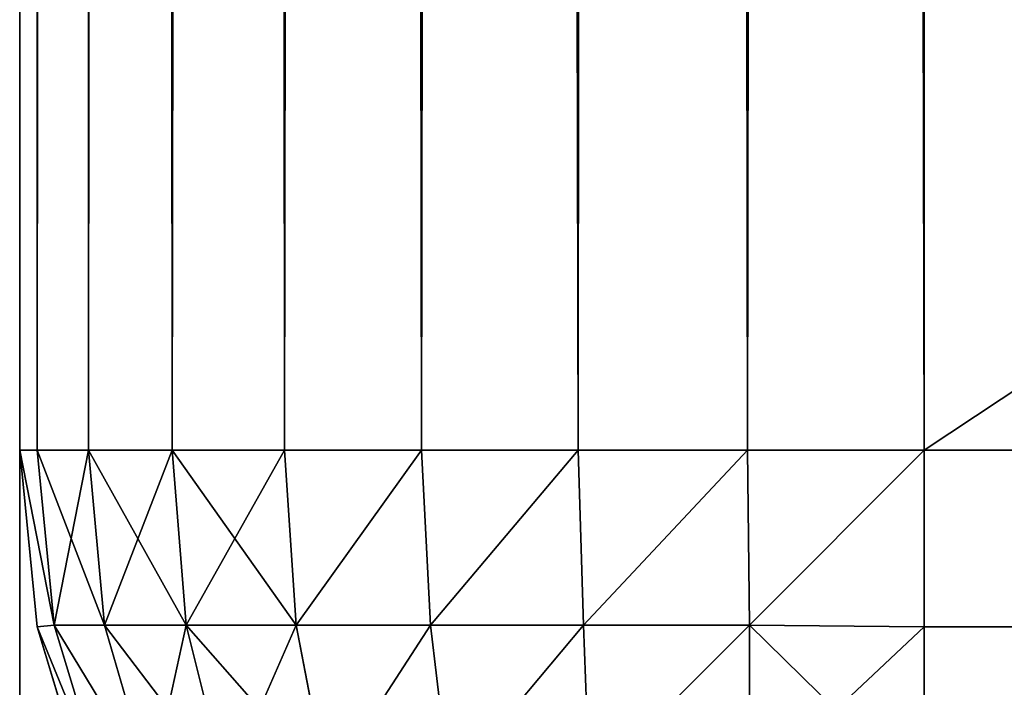
# Model space of a CAD drawing. Extents: x 186 to 1542, y 395 to 3149.
# Drawn here: x 306 to 311, y 783 to 787 of the extents above; entities that cross this region are included whole.
import ezdxf

# ---------------------------------------------------------------- set-up
doc = ezdxf.new("R2010")
doc.units = 0
doc.header["$LTSCALE"] = 25.4
doc.layers.get('0').update_dxf_attribs({"color": 13, "linetype": 'CONTINUOUS'})

# ---------------------------------------------------------------- blocks, each defined once
blk = doc.blocks.new('GROUP_53')
at = {"color": 0}
for p, q in [((0, 5, -85), (0, 795, -85)), ((0, 5, -85), (0, 795, -85)), ((0.0961, 795, -85.9755), (0.0961, 5, -85.9755)), ((0.0961, 795, -85.9755), (0.0961, 5, -85.9755)), ((0.3806, 795, -86.9134), (0.3806, 5, -86.9134)), ((0.3806, 795, -86.9134), (0.3806, 5, -86.9134)), ((0.8427, 795, -87.7779), (0.8427, 5, -87.7779)), ((0.8427, 795, -87.7779), (0.8427, 5, -87.7779)), ((1.4645, 795, -88.5355), (1.4645, 5, -88.5355)), ((1.4645, 795, -88.5355), (1.4645, 5, -88.5355)), ((2.2221, 795, -89.1573), (2.2221, 5, -89.1573)), ((2.2221, 795, -89.1573), (2.2221, 5, -89.1573)), ((3.0866, 795, -89.6194), (3.0866, 5, -89.6194)), ((3.0866, 795, -89.6194), (3.0866, 5, -89.6194)), ((4.0245, 795, -89.9039), (4.0245, 5, -89.9039)), ((4.0245, 795, -89.9039), (4.0245, 5, -89.9039)), ((5, 795, -90), (5, 5, -90)), ((5, 795, -90), (5, 5, -90)), ((0, 463.8021, 205), (0, 5, 205)), ((0, 463.8021, 205), (0, 5, 205)), ((0.0961, 5, 205.9755), (0.0961, 462.0849, 205.9755)), ((0.0961, 5, 205.9755), (0.0961, 462.0849, 205.9755)), ((0.3806, 5, 206.9134), (0.3806, 460.4337, 206.9134)), ((0.3806, 5, 206.9134), (0.3806, 460.4337, 206.9134)), ((0.8427, 5, 207.7779), (0.8427, 458.9119, 207.7779)), ((0.8427, 5, 207.7779), (0.8427, 458.9119, 207.7779)), ((1.4645, 5, 208.5355), (1.4645, 457.5781, 208.5355)), ((1.4645, 5, 208.5355), (1.4645, 457.5781, 208.5355)), ((2.2221, 5, 209.1573), (2.2221, 456.4834, 209.1573)), ((2.2221, 5, 209.1573), (2.2221, 456.4834, 209.1573)), ((3.0866, 5, 209.6194), (3.0866, 455.67, 209.6194)), ((3.0866, 5, 209.6194), (3.0866, 455.67, 209.6194)), ((4.0245, 5, 209.9039), (4.0245, 455.1691, 209.9039)), ((4.0245, 5, 209.9039), (4.0245, 455.1691, 209.9039)), ((5, 5, 210), (5, 455, 210)), ((5, 5, 210), (5, 455, 210)), ((0, 5, 205), (0.0961, 5, 205.9755)), ((0.0961, 4.0245, 205), (0, 5, 205)), ((0.0961, 4.0245, 205), (0, 5, 205)), ((0, 5, 205), (0, 5, -85)), ((0, 5, -85), (0.0961, 4.0245, -85)), ((0, 5, 205), (0.0961, 5, 205.9755)), ((0.0961, 5, -85.9755), (0, 5, -85)), ((0, 5, -85), (0.0961, 4.0245, -85)), ((0.0961, 5, -85.9755), (0, 5, -85)), ((0, 5, 205), (0, 5, -85)), ((0.0961, 5, 205.9755), (0.3806, 5, 206.9134)), ((0.0961, 5, 205.9755), (0.1903, 4.0339, 205.9661)), ((0.0961, 5, 205.9755), (0.1903, 4.0339, 205.9661)), ((0.0961, 5, 205.9755), (0.3806, 5, 206.9134)), ((0.3806, 5, -86.9134), (0.0961, 5, -85.9755)), ((0.0961, 5, -85.9755), (0.1903, 4.0339, -85.9661)), ((0.0961, 5, -85.9755), (0.1903, 4.0339, -85.9661)), ((0.3806, 5, -86.9134), (0.0961, 5, -85.9755)), ((0.3806, 5, 206.9134), (0.4687, 4.0339, 206.8838)), ((0.3806, 5, 206.9134), (0.8427, 5, 207.7779)), ((0.3806, 5, 206.9134), (0.4687, 4.0339, 206.8838)), ((0.3806, 5, 206.9134), (0.8427, 5, 207.7779)), ((0.8427, 5, -87.7779), (0.3806, 5, -86.9134)), ((0.3806, 5, -86.9134), (0.4687, 4.0339, -86.8838)), ((0.3806, 5, -86.9134), (0.4687, 4.0339, -86.8838)), ((0.8427, 5, -87.7779), (0.3806, 5, -86.9134)), ((0.8427, 5, 207.7779), (0.9208, 4.0339, 207.7295)), ((0.8427, 5, 207.7779), (1.4645, 5, 208.5355)), ((0.8427, 5, 207.7779), (0.9208, 4.0339, 207.7295)), ((0.8427, 5, 207.7779), (1.4645, 5, 208.5355)), ((1.4645, 5, -88.5355), (0.8427, 5, -87.7779)), ((0.8427, 5, -87.7779), (0.9208, 4.0339, -87.7295)), ((0.8427, 5, -87.7779), (0.9208, 4.0339, -87.7295)), ((1.4645, 5, -88.5355), (0.8427, 5, -87.7779)), ((1.4645, 5, 208.5355), (1.5291, 4.0339, 208.4709)), ((1.4645, 5, 208.5355), (1.5291, 4.0339, 208.4709)), ((1.4645, 5, 208.5355), (2.2221, 5, 209.1573)), ((1.4645, 5, 208.5355), (2.2221, 5, 209.1573)), ((2.2221, 5, -89.1573), (1.4645, 5, -88.5355)), ((2.2221, 5, -89.1573), (1.4645, 5, -88.5355)), ((1.4645, 5, -88.5355), (1.5291, 4.0339, -88.4709)), ((1.4645, 5, -88.5355), (1.5291, 4.0339, -88.4709)), ((2.2221, 5, 209.1573), (2.2705, 4.0339, 209.0792)), ((2.2221, 5, 209.1573), (3.0866, 5, 209.6194)), ((2.2221, 5, 209.1573), (2.2705, 4.0339, 209.0792)), ((2.2221, 5, 209.1573), (3.0866, 5, 209.6194)), ((3.0866, 5, -89.6194), (2.2221, 5, -89.1573)), ((2.2221, 5, -89.1573), (2.2705, 4.0339, -89.0792)), ((3.0866, 5, -89.6194), (2.2221, 5, -89.1573)), ((2.2221, 5, -89.1573), (2.2705, 4.0339, -89.0792)), ((3.0866, 5, 209.6194), (3.1162, 4.0339, 209.5313)), ((3.0866, 5, 209.6194), (4.0245, 5, 209.9039)), ((3.0866, 5, 209.6194), (3.1162, 4.0339, 209.5313)), ((3.0866, 5, 209.6194), (4.0245, 5, 209.9039)), ((4.0245, 5, -89.9039), (3.0866, 5, -89.6194)), ((4.0245, 5, -89.9039), (3.0866, 5, -89.6194)), ((3.0866, 5, -89.6194), (3.1162, 4.0339, -89.5313)), ((3.0866, 5, -89.6194), (3.1162, 4.0339, -89.5313)), ((4.0245, 5, 209.9039), (5, 5, 210)), ((4.0245, 5, 209.9039), (4.0339, 4.0339, 209.8097)), ((4.0245, 5, 209.9039), (4.0339, 4.0339, 209.8097)), ((4.0245, 5, 209.9039), (5, 5, 210)), ((5, 5, -90), (4.0245, 5, -89.9039)), ((4.0245, 5, -89.9039), (4.0339, 4.0339, -89.8097)), ((5, 5, -90), (4.0245, 5, -89.9039)), ((4.0245, 5, -89.9039), (4.0339, 4.0339, -89.8097)), ((5, 5, 210), (5, 4.0245, 209.9039)), ((5, 5, -90), (1195, 5, -90)), ((5, 4.0245, -89.9039), (5, 5, -90)), ((1195, 5, 210), (5, 5, 210)), ((5, 5, 210), (5, 4.0245, 209.9039)), ((5, 4.0245, -89.9039), (5, 5, -90)), ((1195, 5, 210), (5, 5, 210)), ((5, 5, -90), (1195, 5, -90)), ((0.0961, 4.0245, 205), (0.1903, 4.0339, 205.9661)), ((0.0961, 4.0245, 205), (0.1903, 4.0339, 205.9661)), ((0.0961, 4.0245, -85), (0.1903, 4.0339, -85.9661)), ((0.0961, 4.0245, -85), (0.1903, 4.0339, -85.9661)), ((0.1903, 4.0339, 205.9661), (0.4687, 4.0339, 206.8838)), ((0.1903, 4.0339, 205.9661), (0.4687, 4.0339, 206.8838)), ((0.4687, 3.1162, 205.9661), (0.1903, 4.0339, 205.9661)), ((0.4687, 3.1162, 205.9661), (0.1903, 4.0339, 205.9661)), ((0.1903, 4.0339, -85.9661), (0.4687, 3.1162, -85.9661)), ((0.4687, 4.0339, -86.8838), (0.1903, 4.0339, -85.9661)), ((0.1903, 4.0339, -85.9661), (0.4687, 3.1162, -85.9661)), ((0.4687, 4.0339, -86.8838), (0.1903, 4.0339, -85.9661)), ((0.4687, 4.0339, 206.8838), (0.9208, 4.0339, 207.7295)), ((0.4687, 4.0339, 206.8838), (0.9208, 4.0339, 207.7295)), ((0.4687, 4.0339, 206.8838), (0.7269, 3.1494, 206.8506)), ((0.4687, 4.0339, 206.8838), (0.7269, 3.1494, 206.8506)), ((0.9208, 4.0339, -87.7295), (0.4687, 4.0339, -86.8838)), ((0.4687, 4.0339, -86.8838), (0.7269, 3.1494, -86.8506)), ((0.4687, 4.0339, -86.8838), (0.7269, 3.1494, -86.8506)), ((0.9208, 4.0339, -87.7295), (0.4687, 4.0339, -86.8838)), ((0.9208, 4.0339, 207.7295), (1.5291, 4.0339, 208.4709)), ((0.9208, 4.0339, 207.7295), (1.1406, 3.1494, 207.6244)), ((0.9208, 4.0339, 207.7295), (1.5291, 4.0339, 208.4709)), ((0.9208, 4.0339, 207.7295), (1.1406, 3.1494, 207.6244)), ((0.9208, 4.0339, -87.7295), (1.1406, 3.1494, -87.6244)), ((0.9208, 4.0339, -87.7295), (1.1406, 3.1494, -87.6244)), ((1.5291, 4.0339, -88.4709), (0.9208, 4.0339, -87.7295)), ((1.5291, 4.0339, -88.4709), (0.9208, 4.0339, -87.7295)), ((1.5291, 4.0339, 208.4709), (1.6972, 3.1494, 208.3028)), ((1.5291, 4.0339, 208.4709), (2.2705, 4.0339, 209.0792)), ((1.5291, 4.0339, 208.4709), (2.2705, 4.0339, 209.0792)), ((1.5291, 4.0339, 208.4709), (1.6972, 3.1494, 208.3028)), ((2.2705, 4.0339, -89.0792), (1.5291, 4.0339, -88.4709)), ((1.5291, 4.0339, -88.4709), (1.6972, 3.1494, -88.3028)), ((2.2705, 4.0339, -89.0792), (1.5291, 4.0339, -88.4709)), ((1.5291, 4.0339, -88.4709), (1.6972, 3.1494, -88.3028)), ((2.2705, 4.0339, 209.0792), (3.1162, 4.0339, 209.5313)), ((2.2705, 4.0339, 209.0792), (2.3756, 3.1494, 208.8594)), ((2.2705, 4.0339, 209.0792), (3.1162, 4.0339, 209.5313)), ((2.2705, 4.0339, 209.0792), (2.3756, 3.1494, 208.8594)), ((2.2705, 4.0339, -89.0792), (2.3756, 3.1494, -88.8594)), ((3.1162, 4.0339, -89.5313), (2.2705, 4.0339, -89.0792)), ((2.2705, 4.0339, -89.0792), (2.3756, 3.1494, -88.8594)), ((3.1162, 4.0339, -89.5313), (2.2705, 4.0339, -89.0792)), ((3.1162, 4.0339, 209.5313), (4.0339, 4.0339, 209.8097)), ((3.1162, 4.0339, 209.5313), (3.1494, 3.1494, 209.2731)), ((3.1162, 4.0339, 209.5313), (4.0339, 4.0339, 209.8097)), ((3.1162, 4.0339, 209.5313), (3.1494, 3.1494, 209.2731)), ((3.1162, 4.0339, -89.5313), (3.1494, 3.1494, -89.2731)), ((4.0339, 4.0339, -89.8097), (3.1162, 4.0339, -89.5313)), ((4.0339, 4.0339, -89.8097), (3.1162, 4.0339, -89.5313)), ((3.1162, 4.0339, -89.5313), (3.1494, 3.1494, -89.2731)), ((5, 4.0245, 209.9039), (4.0339, 4.0339, 209.8097)), ((4.0339, 4.0339, 209.8097), (4.0339, 3.1162, 209.5313)), ((5, 4.0245, 209.9039), (4.0339, 4.0339, 209.8097)), ((4.0339, 4.0339, 209.8097), (4.0339, 3.1162, 209.5313)), ((5, 4.0245, -89.9039), (4.0339, 4.0339, -89.8097)), ((4.0339, 3.1162, -89.5313), (4.0339, 4.0339, -89.8097)), ((5, 4.0245, -89.9039), (4.0339, 4.0339, -89.8097)), ((4.0339, 3.1162, -89.5313), (4.0339, 4.0339, -89.8097)), ((0.3806, 3.0866, 205), (0.0961, 4.0245, 205)), ((0.3806, 3.0866, 205), (0.0961, 4.0245, 205)), ((0.0961, 4.0245, -85), (0.0961, 4.0245, 205)), ((0.0961, 4.0245, -85), (0.3806, 3.0866, -85)), ((0.0961, 4.0245, -85), (0.0961, 4.0245, 205)), ((0.0961, 4.0245, -85), (0.3806, 3.0866, -85)), ((5, 4.0245, 209.9039), (5, 3.0866, 209.6194)), ((5, 4.0245, -89.9039), (1195, 4.0245, -89.9039)), ((5, 3.0866, -89.6194), (5, 4.0245, -89.9039)), ((5, 4.0245, -89.9039), (1195, 4.0245, -89.9039)), ((5, 4.0245, 209.9039), (1195, 4.0245, 209.9039)), ((5, 4.0245, 209.9039), (1195, 4.0245, 209.9039)), ((5, 4.0245, 209.9039), (5, 3.0866, 209.6194)), ((5, 3.0866, -89.6194), (5, 4.0245, -89.9039))]:
    blk.add_line(p, q, dxfattribs=at)
mesh = blk.add_polyface(dxfattribs=at)
corners = [(0, 795, -85), (0.0961, 5, -85.9755), (0, 5, -85), (0.0961, 795, -85.9755)]
mesh.append_faces([[corners[k] for k in face] for face in [(0, 1, 2), (1, 0, 3)]], dxfattribs={"vtx0": -1, "color": 0})
mesh = blk.add_polyface(dxfattribs=at)
corners = [(0, 5, 205), (0, 795, -85), (0, 5, -85), (0, 463.8021, 205), (0, 589.4041, 657.9063), (0, 795, 657.9063)]
mesh.append_faces([[corners[k] for k in face] for face in [(0, 1, 2), (1, 4, 5)]], dxfattribs={"vtx0": -1, "color": 0})
mesh.append_faces([[corners[k] for k in face] for face in [(1, 0, 3), (1, 3, 4)]], dxfattribs={"vtx0": -1, "vtx2": -1, "color": 0})
mesh = blk.add_polyface(dxfattribs=at)
corners = [(0.0961, 795, -85.9755), (0.3806, 5, -86.9134), (0.0961, 5, -85.9755), (0.3806, 795, -86.9134)]
mesh.append_faces([[corners[k] for k in face] for face in [(0, 1, 2), (1, 0, 3)]], dxfattribs={"vtx0": -1, "color": 0})
mesh = blk.add_polyface(dxfattribs=at)
corners = [(0.3806, 795, -86.9134), (0.8427, 5, -87.7779), (0.3806, 5, -86.9134), (0.8427, 795, -87.7779)]
mesh.append_faces([[corners[k] for k in face] for face in [(0, 1, 2), (1, 0, 3)]], dxfattribs={"vtx0": -1, "color": 0})
mesh = blk.add_polyface(dxfattribs=at)
corners = [(0.8427, 795, -87.7779), (1.4645, 5, -88.5355), (0.8427, 5, -87.7779), (1.4645, 795, -88.5355)]
mesh.append_faces([[corners[k] for k in face] for face in [(0, 1, 2), (1, 0, 3)]], dxfattribs={"vtx0": -1, "color": 0})
mesh = blk.add_polyface(dxfattribs=at)
corners = [(2.2221, 795, -89.1573), (1.4645, 5, -88.5355), (1.4645, 795, -88.5355), (2.2221, 5, -89.1573)]
mesh.append_faces([[corners[k] for k in face] for face in [(0, 1, 2), (1, 0, 3)]], dxfattribs={"vtx0": -1, "color": 0})
mesh = blk.add_polyface(dxfattribs=at)
corners = [(3.0866, 795, -89.6194), (2.2221, 5, -89.1573), (2.2221, 795, -89.1573), (3.0866, 5, -89.6194)]
mesh.append_faces([[corners[k] for k in face] for face in [(0, 1, 2), (1, 0, 3)]], dxfattribs={"vtx0": -1, "color": 0})
mesh = blk.add_polyface(dxfattribs=at)
corners = [(4.0245, 795, -89.9039), (3.0866, 5, -89.6194), (3.0866, 795, -89.6194), (4.0245, 5, -89.9039)]
mesh.append_faces([[corners[k] for k in face] for face in [(0, 1, 2), (1, 0, 3)]], dxfattribs={"vtx0": -1, "color": 0})
mesh = blk.add_polyface(dxfattribs=at)
corners = [(5, 795, -90), (4.0245, 5, -89.9039), (4.0245, 795, -89.9039), (5, 5, -90)]
mesh.append_faces([[corners[k] for k in face] for face in [(0, 1, 2), (1, 0, 3)]], dxfattribs={"vtx0": -1, "color": 0})
mesh = blk.add_polyface(dxfattribs=at)
corners = [(1195, 795, -90), (5, 5, -90), (5, 795, -90), (1195, 5, -90)]
mesh.append_faces([[corners[k] for k in face] for face in [(0, 1, 2), (1, 0, 3)]], dxfattribs={"vtx0": -1, "color": 0})
mesh = blk.add_polyface(dxfattribs=at)
corners = [(0.0961, 462.0849, 205.9755), (0, 5, 205), (0.0961, 5, 205.9755), (0, 463.8021, 205)]
mesh.append_faces([[corners[k] for k in face] for face in [(0, 1, 2), (1, 0, 3)]], dxfattribs={"vtx0": -1, "color": 0})
mesh = blk.add_polyface(dxfattribs=at)
corners = [(0.3806, 460.4337, 206.9134), (0.0961, 5, 205.9755), (0.3806, 5, 206.9134), (0.0961, 462.0849, 205.9755)]
mesh.append_faces([[corners[k] for k in face] for face in [(0, 1, 2), (1, 0, 3)]], dxfattribs={"vtx0": -1, "color": 0})
mesh = blk.add_polyface(dxfattribs=at)
corners = [(0.8427, 458.9119, 207.7779), (0.3806, 5, 206.9134), (0.8427, 5, 207.7779), (0.3806, 460.4337, 206.9134)]
mesh.append_faces([[corners[k] for k in face] for face in [(0, 1, 2), (1, 0, 3)]], dxfattribs={"vtx0": -1, "color": 0})
mesh = blk.add_polyface(dxfattribs=at)
corners = [(1.4645, 457.5781, 208.5355), (0.8427, 5, 207.7779), (1.4645, 5, 208.5355), (0.8427, 458.9119, 207.7779)]
mesh.append_faces([[corners[k] for k in face] for face in [(0, 1, 2), (1, 0, 3)]], dxfattribs={"vtx0": -1, "color": 0})
mesh = blk.add_polyface(dxfattribs=at)
corners = [(2.2221, 5, 209.1573), (1.4645, 457.5781, 208.5355), (1.4645, 5, 208.5355), (2.2221, 456.4834, 209.1573)]
mesh.append_faces([[corners[k] for k in face] for face in [(0, 1, 2), (1, 0, 3)]], dxfattribs={"vtx0": -1, "color": 0})
mesh = blk.add_polyface(dxfattribs=at)
corners = [(3.0866, 5, 209.6194), (2.2221, 456.4834, 209.1573), (2.2221, 5, 209.1573), (3.0866, 455.67, 209.6194)]
mesh.append_faces([[corners[k] for k in face] for face in [(0, 1, 2), (1, 0, 3)]], dxfattribs={"vtx0": -1, "color": 0})
mesh = blk.add_polyface(dxfattribs=at)
corners = [(4.0245, 5, 209.9039), (3.0866, 455.67, 209.6194), (3.0866, 5, 209.6194), (4.0245, 455.1691, 209.9039)]
mesh.append_faces([[corners[k] for k in face] for face in [(0, 1, 2), (1, 0, 3)]], dxfattribs={"vtx0": -1, "color": 0})
mesh = blk.add_polyface(dxfattribs=at)
corners = [(5, 5, 210), (4.0245, 455.1691, 209.9039), (4.0245, 5, 209.9039), (5, 455, 210)]
mesh.append_faces([[corners[k] for k in face] for face in [(0, 1, 2), (1, 0, 3)]], dxfattribs={"vtx0": -1, "color": 0})
mesh = blk.add_polyface(dxfattribs=at)
corners = [(1195, 5, 210), (5, 455, 210), (5, 5, 210), (1195, 455, 210)]
mesh.append_faces([[corners[k] for k in face] for face in [(0, 1, 2), (1, 0, 3)]], dxfattribs={"vtx0": -1, "color": 0})
mesh = blk.add_polyface(dxfattribs=at)
corners = [(0.1903, 4.0339, 205.9661), (0, 5, 205), (0.0961, 4.0245, 205), (0.0961, 5, 205.9755)]
mesh.append_faces([[corners[k] for k in face] for face in [(0, 1, 2), (1, 0, 3)]], dxfattribs={"vtx0": -1, "color": 0})
mesh = blk.add_polyface(dxfattribs=at)
corners = [(0.0961, 4.0245, 205), (0, 5, -85), (0.0961, 4.0245, -85), (0, 5, 205)]
mesh.append_faces([[corners[k] for k in face] for face in [(0, 1, 2), (1, 0, 3)]], dxfattribs={"vtx0": -1, "color": 0})
mesh = blk.add_polyface(dxfattribs=at)
corners = [(0, 5, -85), (0.1903, 4.0339, -85.9661), (0.0961, 4.0245, -85), (0.0961, 5, -85.9755)]
mesh.append_faces([[corners[k] for k in face] for face in [(0, 1, 2), (1, 0, 3)]], dxfattribs={"vtx0": -1, "color": 0})
mesh = blk.add_polyface(dxfattribs=at)
corners = [(0.3806, 5, 206.9134), (0.1903, 4.0339, 205.9661), (0.4687, 4.0339, 206.8838), (0.0961, 5, 205.9755)]
mesh.append_faces([[corners[k] for k in face] for face in [(0, 1, 2), (1, 0, 3)]], dxfattribs={"vtx0": -1, "color": 0})
mesh = blk.add_polyface(dxfattribs=at)
corners = [(0.0961, 5, -85.9755), (0.4687, 4.0339, -86.8838), (0.1903, 4.0339, -85.9661), (0.3806, 5, -86.9134)]
mesh.append_faces([[corners[k] for k in face] for face in [(0, 1, 2), (1, 0, 3)]], dxfattribs={"vtx0": -1, "color": 0})
mesh = blk.add_polyface(dxfattribs=at)
corners = [(0.8427, 5, 207.7779), (0.4687, 4.0339, 206.8838), (0.9208, 4.0339, 207.7295), (0.3806, 5, 206.9134)]
mesh.append_faces([[corners[k] for k in face] for face in [(0, 1, 2), (1, 0, 3)]], dxfattribs={"vtx0": -1, "color": 0})
mesh = blk.add_polyface(dxfattribs=at)
corners = [(0.3806, 5, -86.9134), (0.9208, 4.0339, -87.7295), (0.4687, 4.0339, -86.8838), (0.8427, 5, -87.7779)]
mesh.append_faces([[corners[k] for k in face] for face in [(0, 1, 2), (1, 0, 3)]], dxfattribs={"vtx0": -1, "color": 0})
mesh = blk.add_polyface(dxfattribs=at)
corners = [(1.4645, 5, 208.5355), (0.9208, 4.0339, 207.7295), (1.5291, 4.0339, 208.4709), (0.8427, 5, 207.7779)]
mesh.append_faces([[corners[k] for k in face] for face in [(0, 1, 2), (1, 0, 3)]], dxfattribs={"vtx0": -1, "color": 0})
mesh = blk.add_polyface(dxfattribs=at)
corners = [(0.8427, 5, -87.7779), (1.5291, 4.0339, -88.4709), (0.9208, 4.0339, -87.7295), (1.4645, 5, -88.5355)]
mesh.append_faces([[corners[k] for k in face] for face in [(0, 1, 2), (1, 0, 3)]], dxfattribs={"vtx0": -1, "color": 0})
mesh = blk.add_polyface(dxfattribs=at)
corners = [(1.5291, 4.0339, 208.4709), (2.2221, 5, 209.1573), (1.4645, 5, 208.5355), (2.2705, 4.0339, 209.0792)]
mesh.append_faces([[corners[k] for k in face] for face in [(0, 1, 2), (1, 0, 3)]], dxfattribs={"vtx0": -1, "color": 0})
mesh = blk.add_polyface(dxfattribs=at)
corners = [(2.2221, 5, -89.1573), (1.5291, 4.0339, -88.4709), (1.4645, 5, -88.5355), (2.2705, 4.0339, -89.0792)]
mesh.append_faces([[corners[k] for k in face] for face in [(0, 1, 2), (1, 0, 3)]], dxfattribs={"vtx0": -1, "color": 0})
mesh = blk.add_polyface(dxfattribs=at)
corners = [(2.2705, 4.0339, 209.0792), (3.0866, 5, 209.6194), (2.2221, 5, 209.1573), (3.1162, 4.0339, 209.5313)]
mesh.append_faces([[corners[k] for k in face] for face in [(0, 1, 2), (1, 0, 3)]], dxfattribs={"vtx0": -1, "color": 0})
mesh = blk.add_polyface(dxfattribs=at)
corners = [(3.0866, 5, -89.6194), (2.2705, 4.0339, -89.0792), (2.2221, 5, -89.1573), (3.1162, 4.0339, -89.5313)]
mesh.append_faces([[corners[k] for k in face] for face in [(0, 1, 2), (1, 0, 3)]], dxfattribs={"vtx0": -1, "color": 0})
mesh = blk.add_polyface(dxfattribs=at)
corners = [(3.1162, 4.0339, 209.5313), (4.0245, 5, 209.9039), (3.0866, 5, 209.6194), (4.0339, 4.0339, 209.8097)]
mesh.append_faces([[corners[k] for k in face] for face in [(0, 1, 2), (1, 0, 3)]], dxfattribs={"vtx0": -1, "color": 0})
mesh = blk.add_polyface(dxfattribs=at)
corners = [(4.0245, 5, -89.9039), (3.1162, 4.0339, -89.5313), (3.0866, 5, -89.6194), (4.0339, 4.0339, -89.8097)]
mesh.append_faces([[corners[k] for k in face] for face in [(0, 1, 2), (1, 0, 3)]], dxfattribs={"vtx0": -1, "color": 0})
mesh = blk.add_polyface(dxfattribs=at)
corners = [(4.0339, 4.0339, 209.8097), (5, 5, 210), (4.0245, 5, 209.9039), (5, 4.0245, 209.9039)]
mesh.append_faces([[corners[k] for k in face] for face in [(0, 1, 2), (1, 0, 3)]], dxfattribs={"vtx0": -1, "color": 0})
mesh = blk.add_polyface(dxfattribs=at)
corners = [(5, 5, -90), (4.0339, 4.0339, -89.8097), (4.0245, 5, -89.9039), (5, 4.0245, -89.9039)]
mesh.append_faces([[corners[k] for k in face] for face in [(0, 1, 2), (1, 0, 3)]], dxfattribs={"vtx0": -1, "color": 0})
mesh = blk.add_polyface(dxfattribs=at)
corners = [(1195, 5, -90), (5, 4.0245, -89.9039), (5, 5, -90), (1195, 4.0245, -89.9039)]
mesh.append_faces([[corners[k] for k in face] for face in [(0, 1, 2), (1, 0, 3)]], dxfattribs={"vtx0": -1, "color": 0})
mesh = blk.add_polyface(dxfattribs=at)
corners = [(1195, 4.0245, 209.9039), (5, 5, 210), (5, 4.0245, 209.9039), (1195, 5, 210)]
mesh.append_faces([[corners[k] for k in face] for face in [(0, 1, 2), (1, 0, 3)]], dxfattribs={"vtx0": -1, "color": 0})
mesh = blk.add_polyface(dxfattribs=at)
corners = [(0.4687, 3.1162, 205.9661), (0.0961, 4.0245, 205), (0.3806, 3.0866, 205), (0.1903, 4.0339, 205.9661)]
mesh.append_faces([[corners[k] for k in face] for face in [(0, 1, 2), (1, 0, 3)]], dxfattribs={"vtx0": -1, "color": 0})
mesh = blk.add_polyface(dxfattribs=at)
corners = [(0.0961, 4.0245, -85), (0.4687, 3.1162, -85.9661), (0.3806, 3.0866, -85), (0.1903, 4.0339, -85.9661)]
mesh.append_faces([[corners[k] for k in face] for face in [(0, 1, 2), (1, 0, 3)]], dxfattribs={"vtx0": -1, "color": 0})
mesh = blk.add_polyface(dxfattribs=at)
corners = [(0.7269, 3.1494, 206.8506), (0.1903, 4.0339, 205.9661), (0.4687, 3.1162, 205.9661), (0.4687, 4.0339, 206.8838)]
mesh.append_faces([[corners[k] for k in face] for face in [(0, 1, 2), (1, 0, 3)]], dxfattribs={"vtx0": -1, "color": 0})
mesh = blk.add_polyface(dxfattribs=at)
corners = [(0.1903, 4.0339, -85.9661), (0.7269, 3.1494, -86.8506), (0.4687, 3.1162, -85.9661), (0.4687, 4.0339, -86.8838)]
mesh.append_faces([[corners[k] for k in face] for face in [(0, 1, 2), (1, 0, 3)]], dxfattribs={"vtx0": -1, "color": 0})
mesh = blk.add_polyface(dxfattribs=at)
corners = [(0.9208, 4.0339, 207.7295), (0.7269, 3.1494, 206.8506), (1.1406, 3.1494, 207.6244), (0.4687, 4.0339, 206.8838)]
mesh.append_faces([[corners[k] for k in face] for face in [(0, 1, 2), (1, 0, 3)]], dxfattribs={"vtx0": -1, "color": 0})
mesh = blk.add_polyface(dxfattribs=at)
corners = [(0.4687, 4.0339, -86.8838), (1.1406, 3.1494, -87.6244), (0.7269, 3.1494, -86.8506), (0.9208, 4.0339, -87.7295)]
mesh.append_faces([[corners[k] for k in face] for face in [(0, 1, 2), (1, 0, 3)]], dxfattribs={"vtx0": -1, "color": 0})
mesh = blk.add_polyface(dxfattribs=at)
corners = [(1.5291, 4.0339, 208.4709), (1.1406, 3.1494, 207.6244), (1.6972, 3.1494, 208.3028), (0.9208, 4.0339, 207.7295)]
mesh.append_faces([[corners[k] for k in face] for face in [(0, 1, 2), (1, 0, 3)]], dxfattribs={"vtx0": -1, "color": 0})
mesh = blk.add_polyface(dxfattribs=at)
corners = [(0.9208, 4.0339, -87.7295), (1.6972, 3.1494, -88.3028), (1.1406, 3.1494, -87.6244), (1.5291, 4.0339, -88.4709)]
mesh.append_faces([[corners[k] for k in face] for face in [(0, 1, 2), (1, 0, 3)]], dxfattribs={"vtx0": -1, "color": 0})
mesh = blk.add_polyface(dxfattribs=at)
corners = [(1.6972, 3.1494, 208.3028), (2.2705, 4.0339, 209.0792), (1.5291, 4.0339, 208.4709), (2.3756, 3.1494, 208.8594)]
mesh.append_faces([[corners[k] for k in face] for face in [(0, 1, 2), (1, 0, 3)]], dxfattribs={"vtx0": -1, "color": 0})
mesh = blk.add_polyface(dxfattribs=at)
corners = [(2.2705, 4.0339, -89.0792), (1.6972, 3.1494, -88.3028), (1.5291, 4.0339, -88.4709), (2.3756, 3.1494, -88.8594)]
mesh.append_faces([[corners[k] for k in face] for face in [(0, 1, 2), (1, 0, 3)]], dxfattribs={"vtx0": -1, "color": 0})
mesh = blk.add_polyface(dxfattribs=at)
corners = [(2.3756, 3.1494, 208.8594), (3.1162, 4.0339, 209.5313), (2.2705, 4.0339, 209.0792), (3.1494, 3.1494, 209.2731)]
mesh.append_faces([[corners[k] for k in face] for face in [(0, 1, 2), (1, 0, 3)]], dxfattribs={"vtx0": -1, "color": 0})
mesh = blk.add_polyface(dxfattribs=at)
corners = [(3.1162, 4.0339, -89.5313), (2.3756, 3.1494, -88.8594), (2.2705, 4.0339, -89.0792), (3.1494, 3.1494, -89.2731)]
mesh.append_faces([[corners[k] for k in face] for face in [(0, 1, 2), (1, 0, 3)]], dxfattribs={"vtx0": -1, "color": 0})
mesh = blk.add_polyface(dxfattribs=at)
corners = [(3.1494, 3.1494, 209.2731), (4.0339, 4.0339, 209.8097), (3.1162, 4.0339, 209.5313), (4.0339, 3.1162, 209.5313)]
mesh.append_faces([[corners[k] for k in face] for face in [(0, 1, 2), (1, 0, 3)]], dxfattribs={"vtx0": -1, "color": 0})
mesh = blk.add_polyface(dxfattribs=at)
corners = [(4.0339, 4.0339, -89.8097), (3.1494, 3.1494, -89.2731), (3.1162, 4.0339, -89.5313), (4.0339, 3.1162, -89.5313)]
mesh.append_faces([[corners[k] for k in face] for face in [(0, 1, 2), (1, 0, 3)]], dxfattribs={"vtx0": -1, "color": 0})
mesh = blk.add_polyface(dxfattribs=at)
corners = [(5, 3.0866, 209.6194), (4.0339, 4.0339, 209.8097), (4.0339, 3.1162, 209.5313), (5, 4.0245, 209.9039)]
mesh.append_faces([[corners[k] for k in face] for face in [(0, 1, 2), (1, 0, 3)]], dxfattribs={"vtx0": -1, "color": 0})
mesh = blk.add_polyface(dxfattribs=at)
corners = [(5, 4.0245, -89.9039), (4.0339, 3.1162, -89.5313), (4.0339, 4.0339, -89.8097), (5, 3.0866, -89.6194)]
mesh.append_faces([[corners[k] for k in face] for face in [(0, 1, 2), (1, 0, 3)]], dxfattribs={"vtx0": -1, "color": 0})
mesh = blk.add_polyface(dxfattribs=at)
corners = [(0.3806, 3.0866, 205), (0.0961, 4.0245, -85), (0.3806, 3.0866, -85), (0.0961, 4.0245, 205)]
mesh.append_faces([[corners[k] for k in face] for face in [(0, 1, 2), (1, 0, 3)]], dxfattribs={"vtx0": -1, "color": 0})
mesh = blk.add_polyface(dxfattribs=at)
corners = [(1195, 4.0245, -89.9039), (5, 3.0866, -89.6194), (5, 4.0245, -89.9039), (1195, 3.0866, -89.6194)]
mesh.append_faces([[corners[k] for k in face] for face in [(0, 1, 2), (1, 0, 3)]], dxfattribs={"vtx0": -1, "color": 0})
mesh = blk.add_polyface(dxfattribs=at)
corners = [(1195, 3.0866, 209.6194), (5, 4.0245, 209.9039), (5, 3.0866, 209.6194), (1195, 4.0245, 209.9039)]
mesh.append_faces([[corners[k] for k in face] for face in [(0, 1, 2), (1, 0, 3)]], dxfattribs={"vtx0": -1, "color": 0})
blk = doc.blocks.new('GROUP_18')
at = {"color": 0}
for p, q in [((0, 0, 150), (0, 1000, 150)), ((0, 0, 150), (0, 1000, 150)), ((0, 0), (0, 145)), ((0, 0), (0, 145))]:
    blk.add_line(p, q, dxfattribs=at)
mesh = blk.add_polyface(dxfattribs=at)
corners = [(1200, 0, 150), (0, 1000, 150), (0, 0, 150), (1200, 1000, 150)]
mesh.append_faces([[corners[k] for k in face] for face in [(0, 1, 2), (1, 0, 3)]], dxfattribs={"vtx0": -1, "color": 0})
mesh = blk.add_polyface(dxfattribs=at)
corners = [(0, 575), (0, 425), (0, 575, 120), (0, 0, 150), (0, 145, 120), (0, 0), (0, 1000, 150), (0, 425, 120), (0, 855, 120), (0, 855), (0, 1000), (0, 145)]
mesh.append_faces([[corners[k] for k in face] for face in [(9, 6, 10)]], dxfattribs={"vtx0": -1, "color": 0})
mesh.append_faces([[corners[k] for k in face] for face in [(3, 4, 5), (4, 6, 7), (7, 2, 1), (2, 6, 8), (8, 6, 9)]], dxfattribs={"vtx0": -1, "vtx1": -1, "color": 0})
mesh.append_faces([[corners[k] for k in face] for face in [(7, 6, 2)]], dxfattribs={"vtx0": -1, "vtx1": -1, "vtx2": -1, "color": 0})
mesh.append_faces([[corners[k] for k in face] for face in [(4, 3, 6)]], dxfattribs={"vtx0": -1, "vtx2": -1, "color": 0})
mesh.append_faces([[corners[k] for k in face] for face in [(0, 1, 2), (11, 5, 4)]], dxfattribs={"vtx1": -1, "color": 0})
mesh = blk.add_polyface(dxfattribs=at)
corners = [(1200, 855, 120), (990, 575, 120), (990, 855, 120), (1200, 575, 120), (1200, 425, 120), (990, 145, 120), (990, 425, 120), (1200, 145, 120), (990, 1000, 120), (675, 855, 120), (675, 1000, 120), (675, 575, 120), (675, 425, 120), (675, 145, 120), (675, 0, 120), (990, 0, 120), (525, 145, 120), (525, 425, 120), (525, 575, 120), (525, 855, 120), (525, 1000, 120), (210, 855, 120), (210, 1000, 120), (210, 575, 120), (210, 0, 120), (525, 0, 120), (210, 425, 120), (0, 145, 120), (0, 425, 120), (210, 145, 120), (0, 575, 120), (0, 855, 120)]
mesh.append_faces([[corners[k] for k in face] for face in [(1, 0, 3), (5, 4, 7), (8, 9, 10), (20, 21, 22), (26, 27, 28), (21, 30, 31)]], dxfattribs={"vtx0": -1, "color": 0})
mesh.append_faces([[corners[k] for k in face] for face in [(0, 1, 2), (4, 5, 6), (11, 8, 12), (13, 8, 14), (14, 8, 15), (15, 6, 5), (12, 16, 17), (16, 12, 13), (9, 18, 19), (18, 9, 11), (24, 20, 25), (25, 17, 16), (27, 26, 29), (29, 23, 24), (30, 21, 23)]], dxfattribs={"vtx0": -1, "vtx1": -1, "color": 0})
mesh.append_faces([[corners[k] for k in face] for face in [(9, 8, 11), (12, 8, 13), (15, 2, 1), (21, 20, 23), (23, 20, 24), (25, 19, 18)]], dxfattribs={"vtx0": -1, "vtx1": -1, "vtx2": -1, "color": 0})
mesh.append_faces([[corners[k] for k in face] for face in [(15, 8, 2), (15, 1, 6), (25, 20, 19), (25, 18, 17), (29, 26, 23)]], dxfattribs={"vtx0": -1, "vtx2": -1, "color": 0})
mesh = blk.add_polyface(dxfattribs=at)
corners = [(1200, 145), (0, 0), (0, 145), (1200, 0)]
mesh.append_faces([[corners[k] for k in face] for face in [(0, 1, 2), (1, 0, 3)]], dxfattribs={"vtx0": -1, "color": 0})

msp = doc.modelspace()

# ---------------------------------------------------------------- block references
at = {"color": 71}
msp.add_blockref('GROUP_53', (305.6904, 779.338, 276.3895), dxfattribs=at)
at = {"color": 250, "yscale": 0.8}
msp.add_blockref('GROUP_18', (305.6904, 779.338, 36.3895), dxfattribs=at)

doc.saveas('drawing.dxf')
